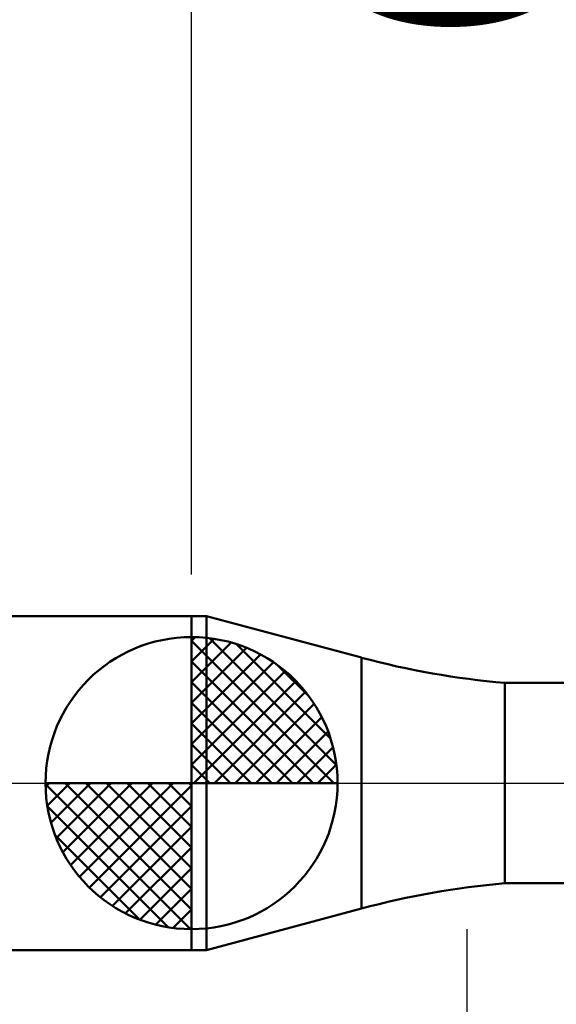
# Model space of a CAD drawing. Extents: x -17.9 to 70, y -25 to 40.
# Drawn here: x 32.1 to 38.6, y -2.6 to 9.1 of the extents above; entities that cross this region are included whole.
import ezdxf

# ---------------------------------------------------------------- set-up
doc = ezdxf.new("R2010")
doc.units = 0
doc.header["$MEASUREMENT"] = 0
doc.linetypes.add('LONGDASHDASH', pattern=[7, 4, -1, 1, -1])
doc.layers.get('Defpoints').update_dxf_attribs({"linetype": 'CONTINUOUS'})
for name, color, linetype, lineweight in [('1', 4, 'CONTINUOUS', 50), ('2', 7, 'CONTINUOUS', 25), ('4', 2, 'LONGDASHDASH', 25), ('NOCUT', 7, 'CONTINUOUS', 25), ('SK1', 4, 'CONTINUOUS', 50), ('SK2', 7, 'CONTINUOUS', 25), ('SK4', 2, 'LONGDASHDASH', 25)]:
    doc.layers.add(name, color=color, linetype=linetype, lineweight=lineweight)
doc.styles.add('Monospac821 BT', font='txt', dxfattribs={"height": 3.5})
doc.dimstyles.get("Standard").update_dxf_attribs({"dimtxt": 3.5, "dimasz": 3, "dimexe": 1, "dimexo": 0.5, "dimgap": 0.8, "dimtad": 1, "dimtoh": 1, "dimzin": 1, "dimdsep": 46, "dimtxsty": 'Monospac821 BT', "dimcen": 2.5, "dimadec": 1, "dimazin": 0, "dimtfac": 1, "dimtdec": 4, "dimtix": 1, "dimtmove": 1, "dimatfit": 3, "dimfxl": 1, "dimtolj": 1, "dimtzin": 1, "dimarcsym": 0})

# ---------------------------------------------------------------- blocks, each defined once
blk = doc.blocks.new('*D0')
at = {"layer": 'Defpoints', "color": 0}
for p in [(45, 31.875), (0, 1.3), (45, 1.25)]:
    blk.add_point(p, dxfattribs=at)
at = {"layer": 'SK2', "color": 0, "lineweight": -2}
for p, q in [((0, 1.8), (0, 32.875)), ((45, 1.75), (45, 32.875)), ((3, 31.875), (42, 31.875))]:
    blk.add_line(p, q, dxfattribs=at)
at = {"layer": 'SK2', "color": 0}
for points in [[(3, 32.375), (3, 31.375), (0, 31.875)], [(42, 31.375), (42, 32.375), (45, 31.875)]]:
    blk.add_solid(points, dxfattribs=at)
at = {"layer": 'SK2', "color": 0, "linetype": 'ByBlock', "insert": (22.5, 34.47575), "char_height": 3.5, "attachment_point": 5}
blk.add_mtext('\\A1;45', dxfattribs=at)
blk = doc.blocks.new('*D4')
at = {"layer": 'Defpoints', "color": 0}
for p in [(0, 25.55), (34.2, 2), (0, 1.3)]:
    blk.add_point(p, dxfattribs=at)
at = {"layer": 'SK2', "color": 0, "lineweight": -2}
for p, q in [((0, 1.8), (0, 26.55)), ((34.2, 2.5), (34.2, 26.55)), ((31.2, 25.55), (3, 25.55))]:
    blk.add_line(p, q, dxfattribs=at)
at = {"layer": 'SK2', "color": 0}
for points in [[(3, 26.05), (3, 25.05), (0, 25.55)], [(31.2, 25.05), (31.2, 26.05), (34.2, 25.55)]]:
    blk.add_solid(points, dxfattribs=at)
at = {"layer": 'SK2', "color": 0, "linetype": 'ByBlock', "insert": (17.1, 28.16125), "char_height": 3.5, "attachment_point": 5}
blk.add_mtext('\\A1;34.2', dxfattribs=at)
blk = doc.blocks.new('*D5')
at = {"layer": '2', "color": 0, "lineweight": -2}
for p, q in [((41.2, -1.7), (41.2, -14.5)), ((45, -1.75), (45, -14.5)), ((38.2, -13.5), (35.2, -13.5)), ((45, -13.5), (41.2, -13.5)), ((45, -13.5), (61.1365, -13.5)), ((48, -13.5), (51, -13.5))]:
    blk.add_line(p, q, dxfattribs=at)
at = {"layer": '2', "color": 0}
for points in [[(38.2, -14), (38.2, -13), (41.2, -13.5)], [(48, -13), (48, -14), (45, -13.5)]]:
    blk.add_solid(points, dxfattribs=at)
at = {"layer": 'Defpoints', "color": 0}
for p in [(41.2, -1.2), (45, -1.25), (41.2, -13.5)]:
    blk.add_point(p, dxfattribs=at)
at = {"layer": '2', "color": 0, "linetype": 'ByBlock', "insert": (56.06825, -10.88875), "char_height": 3.5, "attachment_point": 5}
blk.add_mtext('\\A1;3.8', dxfattribs=at)
blk = doc.blocks.new('*D6')
at = {"layer": '2', "color": 0, "lineweight": -2}
for p, q in [((39.9765, 1.2), (39.9765, 20.504)), ((39.9765, 4.2), (39.9765, 7.2)), ((39.9765, -1.2), (39.9765, 1.2)), ((39.9765, -4.2), (39.9765, -7.2))]:
    blk.add_line(p, q, dxfattribs=at)
at = {"layer": '2', "color": 0}
for points in [[(39.4765, 4.2), (40.4765, 4.2), (39.9765, 1.2)], [(40.4765, -4.2), (39.4765, -4.2), (39.9765, -1.2)]]:
    blk.add_solid(points, dxfattribs=at)
at = {"layer": 'Defpoints', "color": 0}
for p in [(37.953, 1.2), (39.9765, 1.2), (37.953, -1.2)]:
    blk.add_point(p, dxfattribs=at)
at = {"layer": '2', "color": 0, "linetype": 'ByBlock', "insert": (37.3145, 13.852), "char_height": 3.5, "attachment_point": 5, "rotation": 90}
blk.add_mtext('\\A1;%%c2.4', dxfattribs=at)
blk = doc.blocks.new('*D7')
at = {"layer": '2', "color": 0, "lineweight": -2}
for p, q in [((37.5, -1.75), (37.5, -21.9)), ((45, -1.75), (45, -21.9)), ((37.5, -20.9), (21.469, -20.9)), ((34.5, -20.9), (31.5, -20.9)), ((45, -20.9), (37.5, -20.9)), ((48, -20.9), (51, -20.9))]:
    blk.add_line(p, q, dxfattribs=at)
at = {"layer": '2', "color": 0}
for points in [[(34.5, -21.4), (34.5, -20.4), (37.5, -20.9)], [(48, -20.4), (48, -21.4), (45, -20.9)]]:
    blk.add_solid(points, dxfattribs=at)
at = {"layer": 'Defpoints', "color": 0}
for p in [(37.5, -1.25), (45, -1.25), (37.5, -20.9)]:
    blk.add_point(p, dxfattribs=at)
at = {"layer": '2', "color": 0, "linetype": 'ByBlock', "insert": (26.485, -18.299), "char_height": 3.5, "attachment_point": 5}
blk.add_mtext('\\A1;7.5', dxfattribs=at)
blk = doc.blocks.new('*D10')
at = {"layer": '2', "color": 0, "lineweight": -2}
for p, q in [((34.2, 2.5), (34.2, 26.55)), ((45, 1.75), (45, 26.55)), ((31.2, 25.55), (28.2, 25.55)), ((45, 25.55), (34.2, 25.55)), ((45, 25.55), (60.8, 25.55)), ((48, 25.55), (51, 25.55))]:
    blk.add_line(p, q, dxfattribs=at)
at = {"layer": '2', "color": 0}
for points in [[(31.2, 25.05), (31.2, 26.05), (34.2, 25.55)], [(48, 26.05), (48, 25.05), (45, 25.55)]]:
    blk.add_solid(points, dxfattribs=at)
at = {"layer": 'Defpoints', "color": 0}
for p in [(34.2, 25.55), (34.2, 2), (45, 1.25)]:
    blk.add_point(p, dxfattribs=at)
at = {"layer": '2', "color": 0, "linetype": 'ByBlock', "insert": (54.4, 28.16125), "char_height": 3.5, "attachment_point": 5}
blk.add_mtext('\\A1;10.8', dxfattribs=at)

msp = doc.modelspace()

# ---------------------------------------------------------------- linework, layer by layer
at = {"layer": '1'}
for p, q in [((34.38, 2), (34.2, 2)), ((34.2, 2), (34.2, -2)), ((34.38, -2), (34.38, 2)), ((34.38, 2), (34.38, -2)), ((36.236, 1.503), (34.38, 2)), ((36.236, -1.503), (36.236, 1.503)), ((41.2, 1.2), (37.953, 1.2)), ((37.953, -1.2), (37.953, 1.2)), ((37.953, -1.2), (41.2, -1.2)), ((34.38, -2), (36.236, -1.503)), ((34.2, -2), (34.38, -2))]:
    msp.add_line(p, q, dxfattribs=at)
for centre, start, end in [((38.825, 11.162), 255, 265), ((38.825, -11.162), 95, 105)]:
    msp.add_arc(centre, 10, start, end, dxfattribs=at)
at = {"layer": '4'}
msp.add_line((34.2, 0), (45, 0), dxfattribs=at)
at = {"layer": 'NOCUT'}
for p, q in [((34.38, 2), (34.2, 2)), ((34.2, 2), (34.2, 0)), ((36.236, 1.503), (34.38, 2)), ((41.2, 1.2), (37.953, 1.2)), ((34.2, 0), (41.2, 0))]:
    msp.add_line(p, q, dxfattribs=at)
msp.add_arc((38.825, 11.162), 10, 255, 265, dxfattribs=at)
at = {"layer": 'SK1'}
for p, q in [((34.2, 2), (0.7, 2)), ((34.2, 0), (34.2, 1.75)), ((34.2, 1.705), (34.244, 1.749)), ((34.2, 1.457), (34.471, 1.728)), ((34.2, 1.705), (35.904, 0)), ((34.2, 1.21), (34.674, 1.684)), ((34.415, 1.737), (35.937, 0.215)), ((34.733, 1.667), (35.867, 0.533)), ((34.2, 0.962), (34.859, 1.621)), ((34.2, 0.715), (35.027, 1.542)), ((34.2, 1.457), (35.657, 0)), ((34.2, 0.467), (35.181, 1.448)), ((34.2, 0.22), (35.323, 1.342)), ((35.24, 1.407), (35.607, 1.04)), ((34.2, 1.21), (35.41, 0)), ((34.228, 0), (35.451, 1.223)), ((34.475, 0), (35.567, 1.092)), ((34.2, 0.962), (35.162, 0)), ((34.723, 0), (35.671, 0.948)), ((34.2, 0.715), (34.915, 0)), ((34.97, 0), (35.761, 0.79)), ((35.218, 0), (35.836, 0.619)), ((34.2, 0.467), (34.667, 0)), ((35.465, 0), (35.896, 0.431)), ((34.2, 0.22), (34.42, 0)), ((35.713, 0), (35.936, 0.223)), ((34.2, 0), (32.45, 0)), ((32.451, -0.044), (32.495, 0)), ((32.472, -0.271), (32.743, 0)), ((32.516, -0.474), (32.99, 0)), ((32.579, -0.659), (33.238, 0)), ((32.658, -0.827), (33.485, 0)), ((32.687, 0), (34.2, -1.513)), ((32.752, -0.981), (33.733, 0)), ((32.858, -1.123), (33.98, 0)), ((32.935, 0), (34.2, -1.265)), ((33.182, 0), (34.2, -1.018)), ((33.43, 0), (34.2, -0.77)), ((33.677, 0), (34.2, -0.523)), ((33.925, 0), (34.2, -0.275)), ((34.172, 0), (34.2, -0.028)), ((34.2, 0), (35.95, 0)), ((34.2, -1.75), (34.2, 0)), ((32.45, -0.011), (34.189, -1.75)), ((32.977, -1.251), (34.2, -0.028)), ((32.474, -0.281), (33.919, -1.726)), ((33.108, -1.367), (34.2, -0.275)), ((33.252, -1.471), (34.2, -0.523)), ((32.564, -0.619), (33.581, -1.636)), ((33.41, -1.56), (34.2, -0.77)), ((33.581, -1.636), (34.2, -1.018)), ((33.769, -1.696), (34.2, -1.265)), ((33.977, -1.736), (34.2, -1.513)), ((34.2, -2), (0.7, -2))]:
    msp.add_line(p, q, dxfattribs=at)
for start, end in [(90, 180), (0, 90), (180, 270), (270, 0)]:
    msp.add_arc((34.2, 0), 1.75, start, end, dxfattribs=at)
at = {"layer": 'SK4'}
msp.add_line((-1, 0), (46, 0), dxfattribs=at)

# ---------------------------------------------------------------- dimensions: what is measured, and where the dimension line sits
at = {"layer": '2'}
for base, p1, p2, picture, middle in [((34.2, 25.55), (45, 1.25), (34.2, 2), '*D10', (54.4, 25.55)), ((37.5, -20.9), (45, -1.25), (37.5, -1.25), '*D7', (26.485, -20.9)), ((41.2, -13.5), (45, -1.25), (41.2, -1.2), '*D5', (56.068, -13.5))]:
    dim = msp.add_linear_dim(base=base, p1=p1, p2=p2, dimstyle='STANDARD', override={"dimtoh": 0, "dimdec": 1, "dimtmove": 0}, dxfattribs=at)
    dim.commit()
    dim.dimension.update_dxf_attribs({"geometry": picture, "text_midpoint": middle, "dimtype": 160})
dim = msp.add_linear_dim(base=(39.977, 1.2), p1=(37.953, -1.2), p2=(37.953, 1.2), angle=270, text='%%c<>', dimstyle='STANDARD', override={"dimtoh": 0, "dimdec": 1, "dimse1": 1, "dimse2": 1, "dimtmove": 0}, dxfattribs=at)
dim.commit()
dim.dimension.update_dxf_attribs({"geometry": '*D6', "text_midpoint": (39.977, 13.852), "dimtype": 160})
at = {"layer": 'SK2'}
for base, p1, p2, override, picture, middle in [((45, 31.875), (0, 1.3), (45, 1.25), {"dimtoh": 0, "dimdec": 0, "dimtmove": 0}, '*D0', (22.5, 31.875)), ((0, 25.55), (34.2, 2), (0, 1.3), {"dimtoh": 0, "dimdec": 1, "dimtmove": 0}, '*D4', (17.1, 25.55))]:
    dim = msp.add_linear_dim(base=base, p1=p1, p2=p2, dimstyle='STANDARD', override=override, dxfattribs=at)
    dim.commit()
    dim.dimension.update_dxf_attribs({"geometry": picture, "text_midpoint": middle, "dimtype": 160})

doc.saveas('drawing.dxf')
